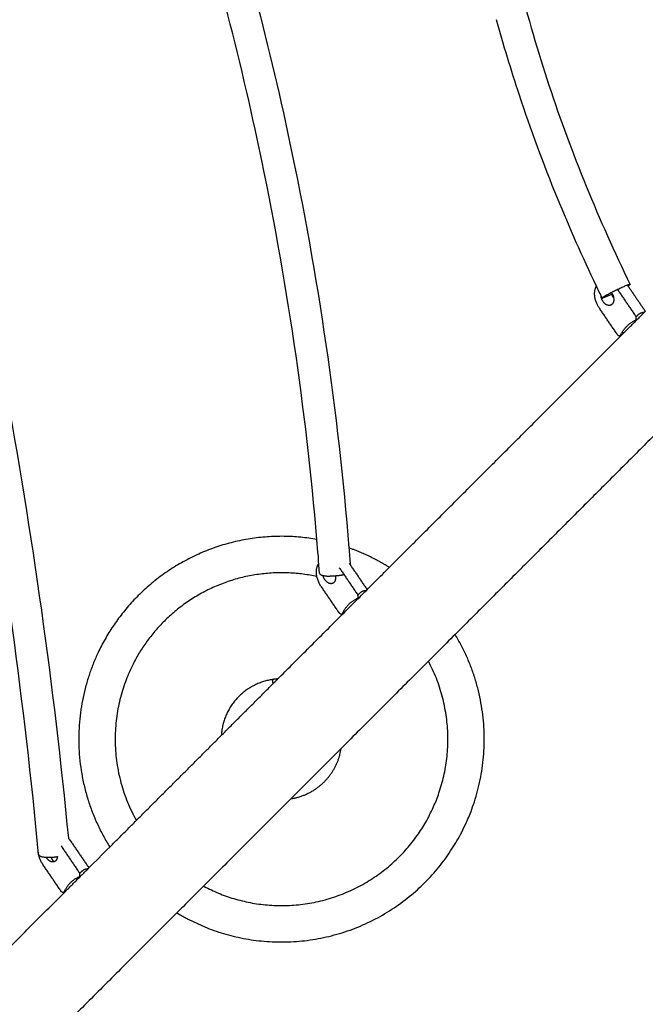
# Model space of a CAD drawing. Units: inches. Extents: x -194 to 194, y -194 to 194.
# Drawn here: x -65 to -49, y -65 to -40 of the extents above; entities that cross this region are included whole.
import ezdxf

# ---------------------------------------------------------------- set-up
doc = ezdxf.new("R2010")
doc.units = ezdxf.units.IN
doc.header["$MEASUREMENT"] = 0
doc.layers.add('DX-814', color=7, linetype='Continuous', lineweight=30, true_color=0x000000)

msp = doc.modelspace()

# ---------------------------------------------------------------- linework, layer by layer
at = {"layer": 'DX-814'}
for points, knots in [([(-53.002, -32.164), (-52.98, -32.836), (-52.935, -33.517), (-52.867, -34.204), (-52.798, -34.892), (-52.706, -35.586), (-52.588, -36.284), (-52.443, -37.142), (-52.26, -38.006), (-52.042, -38.868), (-51.824, -39.734), (-51.571, -40.599), (-51.287, -41.458), (-51.002, -42.317), (-50.687, -43.17), (-50.343, -44.012), (-50.001, -44.85), (-49.631, -45.677), (-49.234, -46.49)], [0, 0, 0, 0, 2.205014, 2.205014, 2.205014, 4.412551, 4.412551, 4.412551, 7.130195, 7.130195, 7.130195, 9.860094, 9.860094, 9.860094, 12.591247, 12.591247, 12.591247, 15.308267, 15.308267, 15.308267, 15.308267]), ([(-57.15, -52.935), (-57.43, -49.632), (-57.915, -46.327), (-58.61, -43.05), (-58.883, -41.76), (-59.189, -40.475), (-59.527, -39.196), (-59.597, -38.935), (-59.667, -38.674), (-59.739, -38.413)], [0.887649, 0.887649, 0.887649, 0.887649, 11.140061, 11.140061, 11.140061, 15.171162, 15.171162, 15.171162, 15.994845, 15.994845, 15.994845, 15.994845]), ([(-58.886, -38.55), (-58.846, -38.698), (-58.806, -38.846), (-58.767, -38.995), (-58.425, -40.286), (-58.116, -41.584), (-57.84, -42.886), (-57.119, -46.288), (-56.621, -49.718), (-56.343, -53.148)], [14.740944, 14.740944, 14.740944, 14.740944, 15.207801, 15.207801, 15.207801, 19.277431, 19.277431, 19.277431, 29.913696, 29.913696, 29.913696, 29.913696]), ([(-50.087, -46.532), (-50.437, -45.802), (-50.765, -45.06), (-51.072, -44.31), (-51.422, -43.451), (-51.744, -42.581), (-52.034, -41.705), (-52.243, -41.073), (-52.435, -40.438), (-52.61, -39.802)], [0.336651, 0.336651, 0.336651, 0.336651, 2.769322, 2.769322, 2.769322, 5.553914, 5.553914, 5.553914, 7.561743, 7.561743, 7.561743, 7.561743])]:
    msp.add_open_spline(points, degree=3, knots=knots, dxfattribs=at)
for points, degree in [([(-41.185, -42.864), (-47.421, -49.1), (-53.657, -55.336)], 2), ([(-49.303, -46.509), (-49.296, -46.519), (-49.289, -46.53)], 2), ([(-49.941, -46.835), (-49.99, -46.734), (-50.039, -46.633), (-50.087, -46.532)], 3), ([(-49.553, -46.621), (-49.317, -46.967), (-49.082, -47.312)], 2), ([(-49.289, -46.53), (-49.07, -46.851), (-48.851, -47.172)], 2), ([(-49.545, -47.776), (-49.782, -47.429), (-50.018, -47.081)], 2), ([(-49.464, -47.784), (-49.167, -47.488), (-48.871, -47.192)], 2), ([(-48.871, -47.192), (-48.861, -47.182), (-48.851, -47.171)], 2), ([(-49.109, -47.4), (-49.094, -47.393), (-49.078, -47.387)], 2), ([(-49.078, -47.387), (-49.08, -47.35), (-49.082, -47.312)], 2), ([(-49.057, -47.378), (-49.068, -47.383), (-49.078, -47.387)], 2), ([(-55.321, -53.641), (-52.392, -50.713), (-49.464, -47.784)], 2), ([(-49.545, -47.776), (-49.515, -47.785), (-49.485, -47.794)], 2), ([(-49.485, -47.794), (-49.474, -47.789), (-49.464, -47.784)], 2), ([(-65.049, -48.967), (-64.344, -52.795), (-63.805, -56.64), (-63.433, -60.487)], 3), ([(-64.184, -60.904), (-64.544, -57.083), (-65.068, -53.264), (-65.759, -49.461)], 3), ([(-57.082, -53.794), (-57.104, -53.508), (-57.126, -53.221), (-57.15, -52.935)], 3), ([(-56.343, -53.148), (-56.332, -53.291), (-56.32, -53.433), (-56.31, -53.576)], 3), ([(-58.139, -56.459), (-56.73, -55.05), (-55.321, -53.641)], 2), ([(-56.586, -53.649), (-56.349, -53.996), (-56.113, -54.343)], 2), ([(-56.336, -53.537), (-56.109, -53.87), (-55.882, -54.203)], 2), ([(-56.576, -54.807), (-56.813, -54.46), (-57.05, -54.113)], 2), ([(-56.14, -54.431), (-56.125, -54.425), (-56.11, -54.418)], 2), ([(-56.11, -54.419), (-56.111, -54.381), (-56.113, -54.343)], 2), ([(-56.089, -54.409), (-56.099, -54.414), (-56.11, -54.419)], 2), ([(-56.576, -54.807), (-56.546, -54.816), (-56.516, -54.825)], 2), ([(-56.516, -54.825), (-56.505, -54.82), (-56.495, -54.815)], 2), ([(-53.657, -55.336), (-57.174, -58.853), (-60.692, -62.371)], 2), ([(-58.257, -56.577), (-58.265, -56.525), (-58.272, -56.474)], 2), ([(-58.257, -56.577), (-58.198, -56.518), (-58.139, -56.459)], 2), ([(-62.386, -60.707), (-60.321, -58.642), (-58.257, -56.577)], 2), ([(-63.617, -60.68), (-63.381, -61.027), (-63.144, -61.375)], 2), ([(-63.368, -60.568), (-63.141, -60.901), (-62.913, -61.234)], 2), ([(-62.913, -61.234), (-62.65, -60.97), (-62.386, -60.707)], 2), ([(-63.607, -61.838), (-63.844, -61.491), (-64.081, -61.144)], 2), ([(-63.797, -61.081), (-63.814, -61.056), (-63.831, -61.031)], 2), ([(-63.526, -61.847), (-63.23, -61.55), (-62.933, -61.254)], 2), ([(-63.171, -61.463), (-63.156, -61.456), (-63.141, -61.449)], 2), ([(-63.141, -61.45), (-63.142, -61.412), (-63.144, -61.375)], 2), ([(-63.12, -61.44), (-63.13, -61.445), (-63.141, -61.45)], 2), ([(-62.933, -61.254), (-62.923, -61.244), (-62.913, -61.234)], 2), ([(-69.945, -68.265), (-66.735, -65.056), (-63.526, -61.847)], 2), ([(-63.607, -61.838), (-63.577, -61.847), (-63.547, -61.856)], 2), ([(-63.547, -61.856), (-63.536, -61.851), (-63.526, -61.847)], 2), ([(-60.692, -62.371), (-67.969, -69.648), (-75.246, -76.925)], 2)]:
    msp.add_open_spline(points, degree=degree, dxfattribs=at)
for points, weights, knots in [([(-49.253, -46.492), (-49.352, -46.52), (-49.651, -46.669), (-49.949, -46.818), (-49.941, -46.835)], [1, 0.759017022821, 1, 0.759017022821, 1], [-1.236217, -1.236217, -1.236217, -0.678238, -0.678238, -0.12026, -0.12026, -0.12026]), ([(-49.721, -47.013), (-49.84, -47.067), (-49.932, -46.901), (-49.967, -46.84), (-49.971, -46.774)], [1, 0.750368703977, 1, 0.89077817464, 0.877132563681], [-0.625405, -0.625405, -0.625405, -0.3127025, -0.3127025, -0.175885, -0.175885, -0.175885]), ([(-49.704, -46.742), (-49.695, -46.766), (-49.683, -46.788), (-49.669, -46.813), (-49.651, -46.834)], [0.928596218309, 0.956833826612, 1, 0.952817051359, 0.923470252896], [-1.1016796, -1.1016796, -1.1016796, -1.0476071, -1.0476071, -0.9885031, -0.9885031, -0.9885031]), ([(-49.686, -46.733), (-49.68, -46.744), (-49.675, -46.755), (-49.658, -46.794), (-49.651, -46.834)], [0.957999116255, 0.97722926694, 1, 0.924889098538, 0.888301776019], [-0.9919214, -0.9919214, -0.9919214, -0.9654824, -0.9654824, -0.8782713, -0.8782713, -0.8782713]), ([(-49.082, -47.312), (-49.023, -47.237), (-48.959, -47.208), (-48.914, -47.188), (-48.871, -47.192)], [0.888807693073, 0.925406525982, 1, 0.94785988897, 0.914283479682], [-0.4024339, -0.4024339, -0.4024339, -0.201217, -0.201217, -0.0605683, -0.0605683, -0.0605683]), ([(-57.15, -52.935), (-60.89, -52.272), (-62.613, -55.656), (-63.931, -58.246), (-62.386, -60.707)], [0.906936963901, 0.765134821792, 1, 0.809806219021, 0.866621736992], [1.594933, 1.594933, 1.594933, 8.050331, 8.050331, 13.277912, 13.277912, 13.277912]), ([(-57.151, -53.873), (-60.321, -53.183), (-61.793, -56.074), (-62.812, -58.075), (-61.715, -60.036)], [0.916115370685, 0.757835106748, 1, 0.818812246008, 0.861794941094], [0.852617, 0.852617, 0.852617, 4.922804, 4.922804, 7.968118, 7.968118, 7.968118]), ([(-56.752, -54.044), (-56.871, -54.098), (-56.964, -53.932), (-56.987, -53.891), (-56.996, -53.845)], [1, 0.750368703977, 1, 0.923359183999, 0.893778290138], [-0.625405, -0.625405, -0.625405, -0.3127025, -0.3127025, -0.2166978, -0.2166978, -0.2166978]), ([(-56.113, -54.343), (-56.055, -54.268), (-55.99, -54.239), (-55.946, -54.219), (-55.902, -54.223)], [0.888807693073, 0.925406525982, 1, 0.947988279151, 0.914448949822], [-0.4024339, -0.4024339, -0.4024339, -0.201217, -0.201217, -0.0609146, -0.0609146, -0.0609146]), ([(-60.371, -62.549), (-55.804, -64.874), (-53.479, -60.307), (-52.188, -57.772), (-53.657, -55.336)], [1, 0.707106781187, 1, 0.813070839013, 0.864744069497], [0, 0, 0, 8.050331, 8.050331, 13.188182, 13.188182, 13.188182]), ([(-59.954, -61.729), (-56.207, -63.637), (-54.299, -59.89), (-53.307, -57.942), (-54.331, -56.011)], [1, 0.707106781187, 1, 0.822826753712, 0.860000287642], [9.845608, 9.845608, 9.845608, 14.768411, 14.768411, 17.746251, 17.746251, 17.746251]), ([(-58.272, -56.474), (-59.373, -56.639), (-59.551, -57.737), (-59.563, -57.813), (-59.568, -57.889)], [1, 0.807806162664, 1, 0.983964260919, 0.970604413339], [0, 0, 0, 1.922646, 1.922646, 2.083062, 2.083062, 2.083062]), ([(-57.809, -59.488), (-57.449, -59.431), (-57.154, -59.219), (-56.638, -58.847), (-56.539, -58.219)], [0.928321169494, 0.937206678088, 1, 0.895136199394, 0.94061289726], [0.95347, 0.95347, 0.95347, 1.670551, 1.670551, 2.868064, 2.868064, 2.868064]), ([(-63.711, -60.95), (-63.715, -61.017), (-63.752, -61.054), (-63.772, -61.073), (-63.797, -61.081)], [0.856816174109, 0.875412566769, 1, 0.930961113297, 0.894469022293], [-0.8248129, -0.8248129, -0.8248129, -0.6801548, -0.6801548, -0.599994, -0.599994, -0.599994]), ([(-63.797, -61.081), (-63.897, -61.109), (-63.98, -60.986), (-63.988, -60.976), (-63.994, -60.964)], [0.894469022293, 0.77614566789, 1, 0.975448604808, 0.955013187503], [-1.9603036, -1.9603036, -1.9603036, -1.700387, -1.700387, -1.6718805, -1.6718805, -1.6718805]), ([(-63.144, -61.375), (-63.086, -61.3), (-63.021, -61.27), (-62.977, -61.251), (-62.933, -61.254)], [0.888807693073, 0.925406525982, 1, 0.947961250486, 0.914414096387], [-0.4024339, -0.4024339, -0.4024339, -0.201217, -0.201217, -0.0608417, -0.0608417, -0.0608417])]:
    msp.add_rational_spline(points, weights, degree=2, knots=knots, dxfattribs=at)
for points, weights in [([(-49.234, -46.49), (-49.231, -46.496), (-49.289, -46.53)], [1, 0.898917576468, 0.8826349632]), ([(-49.253, -46.492), (-49.236, -46.487), (-49.234, -46.49)], [1, 0.988347619178, 1]), ([(-50.018, -47.081), (-50.225, -46.779), (-50.087, -46.532)], [1, 0.768565448547, 0.971235063715]), ([(-49.704, -46.742), (-49.866, -46.817), (-49.922, -46.833)], [0.887851199854, 0.847803225374, 1]), ([(-49.708, -46.698), (-49.696, -46.715), (-49.686, -46.733)], [0.90427298027, 0.926336935087, 0.957999116255]), ([(-49.686, -46.733), (-49.695, -46.737), (-49.704, -46.742)], [0.893191803675, 0.89019286688, 0.887851199854]), ([(-49.941, -46.835), (-49.94, -46.838), (-49.922, -46.833)], [1, 0.988347608411, 1]), ([(-49.651, -46.834), (-49.63, -46.972), (-49.721, -47.013)], [0.888301776019, 0.782217682648, 1]), ([(-49.485, -47.794), (-49.356, -47.512), (-49.109, -47.4)], [1, 0.963857800503, 1]), ([(-49.109, -47.4), (-49.094, -47.393), (-49.078, -47.387)], [1, 0.999859086231, 1]), ([(-55.72, -53.415), (-56.023, -53.261), (-56.343, -53.148)], [1, 0.973298955698, 0.951466209609]), ([(-55.321, -53.641), (-55.516, -53.519), (-55.72, -53.415)], [0.965772171474, 0.981748788216, 1]), ([(-57.05, -54.113), (-57.274, -53.784), (-57.103, -53.539)], [1, 0.753229958499, 1]), ([(-57.103, -53.539), (-57.103, -53.538), (-57.102, -53.537)], [1, 0.999071259102, 0.998161777726]), ([(-57.082, -53.794), (-57.078, -53.86), (-56.817, -53.864)], [1, 0.818606867094, 1]), ([(-56.687, -53.86), (-56.754, -53.864), (-56.817, -53.864)], [0.948381119233, 0.960008229326, 1]), ([(-56.684, -53.859), (-56.659, -54.002), (-56.752, -54.044)], [0.893487910629, 0.777079375023, 1]), ([(-56.684, -53.859), (-56.685, -53.86), (-56.687, -53.86)], [0.947828190979, 0.948096134985, 0.948381119233]), ([(-56.687, -53.86), (-56.685, -53.862), (-56.683, -53.865)], [0.931121212145, 0.927155129226, 0.923470252897]), ([(-56.465, -53.827), (-56.563, -53.851), (-56.684, -53.859)], [0.995652610288, 0.928808062314, 0.947828190979]), ([(-56.516, -54.825), (-56.387, -54.543), (-56.14, -54.431)], [1, 0.963857800503, 1]), ([(-56.14, -54.431), (-56.125, -54.425), (-56.11, -54.419)], [1, 0.999859086231, 1]), ([(-58.139, -56.459), (-58.206, -56.464), (-58.272, -56.474)], [0.966309587528, 0.982055385639, 1]), ([(-63.433, -60.487), (-63.398, -60.524), (-63.368, -60.568)], [0.959709366885, 0.972974485345, 1]), ([(-64.081, -61.144), (-64.194, -60.978), (-64.195, -60.79)], [1, 0.858073032826, 0.879401409686]), ([(-64.184, -60.904), (-64.184, -60.909), (-64.181, -60.914)], [1, 0.981887315666, 0.967419634432]), ([(-64.181, -60.914), (-64.147, -60.968), (-63.919, -60.966)], [0.967419634432, 0.838102229023, 1]), ([(-63.871, -60.965), (-63.791, -60.961), (-63.711, -60.95)], [0.973272274578, 0.938428398062, 0.944141293271]), ([(-63.919, -60.966), (-63.896, -60.966), (-63.871, -60.965)], [1, 0.984522243736, 0.973272274578]), ([(-63.831, -61.031), (-63.853, -60.999), (-63.871, -60.965)], [1, 0.976572451151, 0.960511686983]), ([(-63.171, -61.463), (-63.156, -61.456), (-63.141, -61.45)], [1, 0.999859086231, 1]), ([(-63.547, -61.856), (-63.419, -61.574), (-63.171, -61.463)], [1, 0.963857800503, 1]), ([(-60.017, -61.696), (-59.985, -61.713), (-59.954, -61.729)], [0.993120303911, 0.996518775357, 1]), ([(-60.691, -62.371), (-60.535, -62.466), (-60.371, -62.549)], [0.972269459985, 0.985407726299, 1])]:
    msp.add_rational_spline(points, weights, degree=2, dxfattribs=at)

doc.saveas('drawing.dxf')
